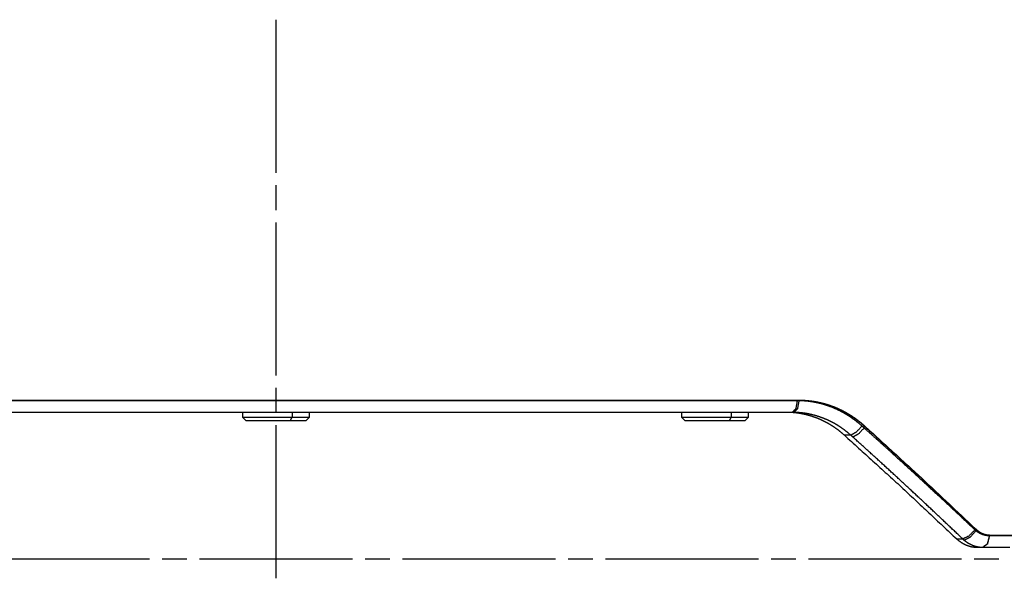
# Model space of a CAD drawing. Extents: x 18 to 825, y 20 to 582.
# Drawn here: x 87 to 127, y 187 to 210 of the extents above; entities that cross this region are included whole.
import ezdxf

# ---------------------------------------------------------------- set-up
doc = ezdxf.new("R2010")
doc.units = 0
doc.layers.add('1', color=7, linetype='CONTINUOUS')

msp = doc.modelspace()

# ---------------------------------------------------------------- linework, layer by layer
at = {"layer": '1', "color": 2, "linetype": 'CONTINUOUS'}
for p, q in [((97.32, 210.027), (97.32, 203.754)), ((97.32, 203.244), (97.32, 202.224)), ((97.32, 201.714), (97.32, 195.442)), ((97.32, 194.932), (97.32, 193.912)), ((97.32, 193.402), (97.32, 187.13)), ((85.859, 187.93), (92.14, 187.93)), ((92.65, 187.93), (93.67, 187.93)), ((94.18, 187.93), (100.461, 187.93)), ((100.971, 187.93), (101.991, 187.93)), ((102.501, 187.93), (108.781, 187.93)), ((109.291, 187.93), (110.311, 187.93)), ((110.821, 187.93), (117.102, 187.93)), ((117.612, 187.93), (118.632, 187.93)), ((119.142, 187.93), (125.423, 187.93)), ((125.933, 187.93), (126.953, 187.93))]:
    msp.add_line(p, q, dxfattribs=at)
at = {"layer": '1', "color": 51, "linetype": 'CONTINUOUS'}
for p, q in [((118.759, 194.423), (118.759, 194.432)), ((97.979, 193.932), (97.979, 193.73)), ((115.979, 193.932), (115.979, 193.73)), ((97.907, 193.58), (97.979, 193.73)), ((115.907, 193.58), (115.979, 193.73)), ((121.43, 193.292), (121.431, 193.379)), ((121.445, 193.379), (121.431, 193.379)), ((120.882, 192.996), (120.621, 192.996)), ((126.013, 189.081), (126.014, 189.126)), ((126.014, 189.126), (126.028, 189.126)), ((126.56, 188.883), (126.56, 188.892)), ((125.224, 188.743), (125.469, 188.743))]:
    msp.add_line(p, q, dxfattribs=at)
at = {"layer": '1', "color": 80, "linetype": 'CONTINUOUS'}
for p, q in [((95.945, 193.932), (95.945, 193.73)), ((98.695, 193.73), (98.695, 193.932)), ((113.945, 193.932), (113.945, 193.73)), ((116.695, 193.73), (116.695, 193.932)), ((95.945, 193.73), (96.095, 193.58)), ((98.545, 193.58), (98.695, 193.73)), ((113.945, 193.73), (114.095, 193.58)), ((116.545, 193.58), (116.695, 193.73)), ((126.574, 188.892), (126.56, 188.892)), ((126.285, 188.392), (126.046, 188.392))]:
    msp.add_line(p, q, dxfattribs=at)
for points, knots in [([(75.867, 194.432), (79.009, 194.432), (85.515, 194.432), (92.224, 194.432), (95.619, 194.432), (102.416, 194.432), (109.125, 194.432), (112.411, 194.432), (118.773, 194.432)], [0, 0, 0.07322, 0.224855, 0.381228, 0.460353, 0.618771, 0.775145, 0.85172, 1, 1]), ([(118.759, 194.432), (118.94, 194.428), (119.121, 194.415), (119.301, 194.393), (119.48, 194.363), (119.525, 194.354), (119.57, 194.345), (119.614, 194.335), (119.658, 194.325), (119.746, 194.303), (119.834, 194.278), (120.006, 194.224), (120.176, 194.161), (120.344, 194.09), (120.509, 194.012), (120.671, 193.926), (120.831, 193.831), (120.871, 193.806), (120.91, 193.781), (120.949, 193.755), (120.988, 193.729), (121.064, 193.675), (121.14, 193.619), (121.287, 193.503), (121.431, 193.379)], [0, 0, 0.061779, 0.123451, 0.185157, 0.247039, 0.262551, 0.278061, 0.293549, 0.309021, 0.339921, 0.370783, 0.432447, 0.494149, 0.556033, 0.618226, 0.680861, 0.744079, 0.75998, 0.775883, 0.791793, 0.807712, 0.839575, 0.871488, 0.935543, 1, 1]), ([(118.773, 194.432), (118.955, 194.428), (119.135, 194.415), (119.315, 194.393), (119.493, 194.364), (119.669, 194.326), (119.845, 194.279), (119.932, 194.253), (120.019, 194.224), (120.062, 194.209), (120.106, 194.193), (120.149, 194.177), (120.192, 194.161), (120.362, 194.089), (120.527, 194.01), (120.69, 193.923), (120.848, 193.829), (121.003, 193.728), (121.154, 193.619), (121.301, 193.503), (121.445, 193.379)], [0, 0, 0.061918, 0.123532, 0.184986, 0.246417, 0.307967, 0.369769, 0.400813, 0.43197, 0.447602, 0.463265, 0.47897, 0.494683, 0.55738, 0.619944, 0.68251, 0.745215, 0.80818, 0.871547, 0.935441, 1, 1]), ([(118.48, 193.932), (112.203, 193.932), (105.672, 193.932), (98.998, 193.932), (92.295, 193.932), (85.678, 193.932), (79.26, 193.932), (76.16, 193.932)], [0, 0, 0.148322, 0.302655, 0.460362, 0.618745, 0.7751, 0.926752, 1, 1]), ([(120.621, 192.996), (120.493, 193.106), (120.361, 193.21), (120.226, 193.306), (120.088, 193.397), (119.946, 193.48), (119.801, 193.557), (119.727, 193.593), (119.653, 193.628), (119.615, 193.644), (119.577, 193.66), (119.539, 193.676), (119.501, 193.691), (119.347, 193.748), (119.192, 193.796), (119.036, 193.838), (118.879, 193.871), (118.721, 193.898), (118.561, 193.917), (118.4, 193.928), (118.238, 193.932)], [0, 0, 0.064593, 0.128547, 0.191992, 0.255073, 0.317906, 0.380628, 0.411984, 0.443366, 0.459067, 0.474786, 0.490517, 0.506244, 0.568772, 0.63079, 0.692443, 0.753867, 0.815196, 0.876569, 0.938125, 1, 1]), ([(95.945, 193.73), (96.061, 193.73), (96.877, 193.73), (97.979, 193.73)], [0, 0, 0.057158, 0.457993, 1, 1]), ([(97.907, 193.58), (97.425, 193.58), (96.492, 193.58), (96.095, 193.58)], [0, 0, 0.266102, 0.781061, 1, 1]), ([(113.945, 193.73), (114.061, 193.73), (114.877, 193.73), (115.979, 193.73)], [0, 0, 0.057153, 0.457993, 1, 1]), ([(115.907, 193.58), (115.425, 193.58), (114.492, 193.58), (114.095, 193.58)], [0, 0, 0.266106, 0.781062, 1, 1]), ([(121.431, 193.379), (123.75, 191.259), (126.014, 189.126)], [0, 0, 0.502494, 1, 1]), ([(121.445, 193.379), (123.763, 191.259), (126.028, 189.126)], [0, 0, 0.502494, 1, 1]), ([(120.621, 192.996), (122.95, 190.877), (125.224, 188.743)], [0, 0, 0.502457, 1, 1]), ([(126.014, 189.126), (126.074, 189.073), (126.138, 189.026), (126.155, 189.015), (126.171, 189.005), (126.188, 188.995), (126.205, 188.985), (126.239, 188.968), (126.273, 188.952), (126.343, 188.926), (126.415, 188.907), (126.488, 188.896), (126.56, 188.892)], [0, 0, 0.132364, 0.262477, 0.294755, 0.326818, 0.358658, 0.390271, 0.452949, 0.51498, 0.637679, 0.759535, 0.880339, 1, 1]), ([(126.574, 188.892), (126.502, 188.896), (126.43, 188.907), (126.411, 188.911), (126.393, 188.916), (126.375, 188.921), (126.358, 188.926), (126.322, 188.938), (126.287, 188.952), (126.219, 188.985), (126.152, 189.026), (126.136, 189.037), (126.12, 189.048), (126.104, 189.06), (126.088, 189.073), (126.057, 189.098), (126.028, 189.126)], [0, 0, 0.118544, 0.23881, 0.269311, 0.299932, 0.330555, 0.36119, 0.422632, 0.484336, 0.60917, 0.736848, 0.769336, 0.801931, 0.83462, 0.86742, 0.933394, 1, 1]), ([(126.046, 188.392), (125.937, 188.398), (125.828, 188.415), (125.774, 188.428), (125.721, 188.443), (125.694, 188.452), (125.667, 188.461), (125.654, 188.467), (125.641, 188.472), (125.627, 188.477), (125.614, 188.483), (125.511, 188.533), (125.411, 188.593), (125.316, 188.663), (125.224, 188.743)], [0, 0, 0.119578, 0.239517, 0.300015, 0.361082, 0.391872, 0.422855, 0.438422, 0.454051, 0.469726, 0.485437, 0.611244, 0.738278, 0.867522, 1, 1])]:
    msp.add_open_spline(points, degree=1, knots=knots, dxfattribs=at)
at = {"layer": '1', "color": 51, "linetype": 'CONTINUOUS'}
for points, knots in [([(75.954, 194.423), (82.292, 194.423), (88.887, 194.423), (95.626, 194.423), (102.394, 194.423), (109.076, 194.423), (115.556, 194.423), (118.686, 194.423)], [0, 0, 0.148322, 0.302655, 0.460362, 0.618745, 0.7751, 0.926752, 1, 1]), ([(118.686, 194.423), (118.625, 194.075), (118.48, 193.932)], [0, 0, 0.634414, 1, 1]), ([(118.759, 194.423), (118.692, 194.075), (118.545, 193.931)], [0, 0, 0.632378, 1, 1]), ([(118.686, 194.423), (118.723, 194.423), (118.759, 194.423)], [0, 0, 0.500191, 1, 1]), ([(118.759, 194.423), (118.77, 194.422), (118.781, 194.422), (118.792, 194.422), (118.803, 194.421), (118.825, 194.421), (118.847, 194.42), (118.891, 194.418), (118.935, 194.415), (119.023, 194.408), (119.11, 194.4), (119.198, 194.389), (119.285, 194.376), (119.329, 194.369), (119.372, 194.361), (119.416, 194.353), (119.459, 194.344), (119.631, 194.305), (119.8, 194.257), (119.967, 194.202), (120.132, 194.14), (120.294, 194.07), (120.453, 193.992), (120.532, 193.95), (120.611, 193.907), (120.65, 193.884), (120.689, 193.861), (120.727, 193.837), (120.766, 193.813), (120.917, 193.713), (121.063, 193.606), (121.206, 193.492), (121.344, 193.37)], [0, 0, 0.003866, 0.007732, 0.011599, 0.015462, 0.02319, 0.030916, 0.046358, 0.061792, 0.092657, 0.123522, 0.154409, 0.185328, 0.200809, 0.216304, 0.231806, 0.247291, 0.30906, 0.37067, 0.432257, 0.493944, 0.555862, 0.618144, 0.649462, 0.680924, 0.696717, 0.712546, 0.728414, 0.744288, 0.807833, 0.871549, 0.935562, 1, 1]), ([(118.545, 193.931), (118.513, 193.932), (118.48, 193.932)], [0, 0, 0.499862, 1, 1]), ([(120.882, 192.996), (120.757, 193.103), (120.627, 193.205), (120.494, 193.3), (120.358, 193.389), (120.323, 193.41), (120.288, 193.431), (120.253, 193.452), (120.218, 193.472), (120.147, 193.511), (120.075, 193.548), (119.931, 193.617), (119.784, 193.679), (119.636, 193.735), (119.485, 193.784), (119.332, 193.826), (119.177, 193.862), (119.138, 193.869), (119.099, 193.877), (119.059, 193.883), (119.02, 193.89), (118.941, 193.901), (118.862, 193.911), (118.704, 193.925), (118.545, 193.931)], [0, 0, 0.064272, 0.128154, 0.191764, 0.255224, 0.271083, 0.286932, 0.30275, 0.31853, 0.349975, 0.381286, 0.443568, 0.505508, 0.567235, 0.628873, 0.690542, 0.752382, 0.767885, 0.783405, 0.798917, 0.814419, 0.845379, 0.876309, 0.93812, 1, 1]), ([(121.344, 193.37), (121.101, 193.119), (120.882, 192.996)], [0, 0, 0.582687, 1, 1]), ([(121.43, 193.292), (121.188, 193.04), (120.97, 192.917)], [0, 0, 0.582931, 1, 1]), ([(121.43, 193.292), (121.721, 193.032), (122.011, 192.772), (122.3, 192.512), (122.588, 192.251), (123.161, 191.73), (123.731, 191.208), (124.297, 190.686), (124.86, 190.164), (125.418, 189.641), (125.973, 189.117)], [0, 0, 0.063214, 0.126336, 0.189364, 0.252298, 0.377887, 0.503103, 0.627935, 0.752367, 0.876393, 1, 1]), ([(125.469, 188.743), (124.92, 189.266), (124.366, 189.789), (123.809, 190.312), (123.249, 190.834), (122.684, 191.356), (122.116, 191.877), (121.545, 192.397), (120.97, 192.917)], [0, 0, 0.123621, 0.247655, 0.372091, 0.496924, 0.622138, 0.747722, 0.873675, 1, 1]), ([(125.973, 189.117), (125.715, 188.858), (125.469, 188.743)], [0, 0, 0.573438, 1, 1]), ([(126.013, 189.081), (125.768, 188.809), (125.528, 188.689)], [0, 0, 0.576419, 1, 1]), ([(125.973, 189.117), (125.993, 189.099), (126.013, 189.081)], [0, 0, 0.501255, 1, 1]), ([(126.013, 189.081), (126.021, 189.075), (126.029, 189.07), (126.037, 189.064), (126.045, 189.058), (126.061, 189.048), (126.077, 189.037), (126.109, 189.017), (126.142, 188.998), (126.159, 188.989), (126.176, 188.98), (126.193, 188.972), (126.21, 188.964), (126.244, 188.949), (126.278, 188.935), (126.295, 188.929), (126.313, 188.924), (126.33, 188.918), (126.348, 188.913), (126.383, 188.904), (126.418, 188.897), (126.454, 188.891), (126.489, 188.887), (126.507, 188.885), (126.525, 188.884), (126.534, 188.884), (126.543, 188.884), (126.547, 188.883), (126.551, 188.883), (126.556, 188.883), (126.56, 188.883)], [0, 0, 0.016487, 0.032948, 0.049342, 0.065739, 0.098381, 0.130877, 0.195528, 0.259745, 0.291719, 0.323617, 0.355402, 0.387101, 0.450053, 0.512541, 0.543635, 0.574657, 0.605621, 0.636471, 0.697795, 0.758735, 0.81942, 0.879865, 0.909989, 0.940027, 0.955033, 0.970032, 0.97753, 0.985009, 0.992505, 1, 1]), ([(125.528, 188.689), (125.498, 188.715), (125.469, 188.743)], [0, 0, 0.498825, 1, 1]), ([(126.278, 188.392), (126.229, 188.393), (126.179, 188.397), (126.155, 188.4), (126.13, 188.404), (126.105, 188.408), (126.081, 188.412), (126.031, 188.423), (125.983, 188.436), (125.958, 188.444), (125.934, 188.452), (125.91, 188.46), (125.886, 188.469), (125.839, 188.489), (125.792, 188.512), (125.769, 188.524), (125.746, 188.536), (125.723, 188.549), (125.7, 188.563), (125.612, 188.622), (125.528, 188.689)], [0, 0, 0.060195, 0.120546, 0.150816, 0.18114, 0.211481, 0.241868, 0.302829, 0.364145, 0.394988, 0.425929, 0.456926, 0.487993, 0.550398, 0.613247, 0.644897, 0.676663, 0.708526, 0.740444, 0.86911, 1, 1]), ([(126.56, 188.883), (126.475, 188.535), (126.278, 188.392)], [0, 0, 0.595461, 1, 1]), ([(126.565, 188.883), (126.481, 188.535), (126.285, 188.392)], [0, 0, 0.595699, 1, 1]), ([(126.56, 188.883), (126.562, 188.883), (126.565, 188.883)], [0, 0, 0.499989, 1, 1]), ([(126.285, 188.392), (126.282, 188.392), (126.278, 188.392)], [0, 0, 0.499995, 1, 1])]:
    msp.add_open_spline(points, degree=1, knots=knots, dxfattribs=at)
at = {"layer": '1', "color": 80, "linetype": 'CONTINUOUS'}
for points in [[(98.545, 193.58), (97.907, 193.58)], [(97.979, 193.73), (98.695, 193.73)], [(116.545, 193.58), (115.907, 193.58)], [(115.979, 193.73), (116.695, 193.73)], [(126.574, 188.892), (127.701, 188.892)], [(127.396, 188.392), (126.285, 188.392)]]:
    msp.add_open_spline(points, degree=1, dxfattribs=at)
at = {"layer": '1', "color": 51, "linetype": 'CONTINUOUS'}
for points in [[(121.344, 193.37), (121.43, 193.292)], [(120.97, 192.917), (120.882, 192.996)], [(126.565, 188.883), (127.686, 188.883)]]:
    msp.add_open_spline(points, degree=1, dxfattribs=at)

doc.saveas('drawing.dxf')
